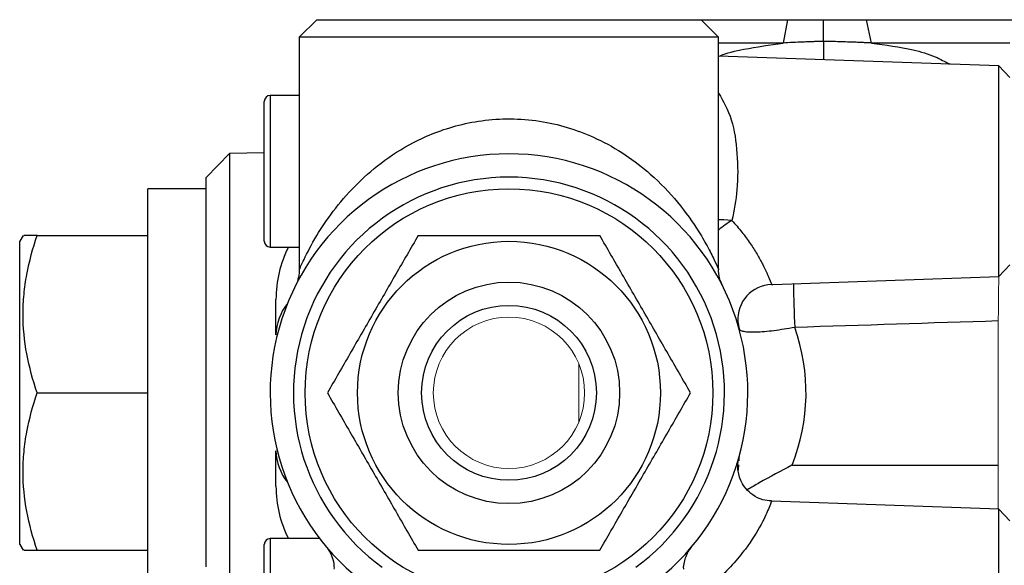
# Model space of a CAD drawing. Units: inches. Extents: x -23 to 32, y -12.1 to 22.2.
# Drawn here: x 4.8 to 8.1, y 19.2 to 21 of the extents above; entities that cross this region are included whole.
import ezdxf

# ---------------------------------------------------------------- set-up
doc = ezdxf.new("R2010")
doc.units = ezdxf.units.IN
doc.header["$MEASUREMENT"] = 0

msp = doc.modelspace()

# ---------------------------------------------------------------- linework, layer by layer
at = {"color": 7, "linetype": 'Continuous', "lineweight": 25}
for p, q in [((5.8139, 21.021), (5.7548, 20.962)), ((5.8139, 21.021), (7.1131, 21.021)), ((7.1721, 20.962), (7.1131, 21.021)), ((7.1131, 21.021), (7.4043, 21.021)), ((7.4043, 21.021), (7.3899, 20.9423)), ((7.6884, 20.9423), (7.6714, 21.021)), ((7.6714, 21.021), (8.1958, 21.021)), ((5.7548, 20.962), (5.7548, 20.1772)), ((7.1721, 20.962), (5.7548, 20.962)), ((7.1721, 20.18), (7.1721, 20.962)), ((7.3899, 20.9423), (7.1721, 20.9423)), ((7.526, 20.9479), (7.5259, 20.9479)), ((8.1564, 20.9423), (7.6884, 20.9423)), ((8.1184, 20.8649), (7.1721, 20.8979)), ((8.1564, 20.8255), (8.1184, 20.8649)), ((8.1184, 20.1536), (8.1184, 20.8649)), ((5.7548, 20.7651), (5.6564, 20.7651)), ((5.6564, 20.7651), (5.6564, 20.2533)), ((5.6367, 20.273), (5.6367, 20.7454)), ((5.5186, 20.5697), (5.4399, 20.4881)), ((5.6367, 20.5717), (5.5186, 20.5697)), ((5.5186, 20.5697), (5.5186, 19.1085)), ((5.4399, 19.1743), (5.4399, 20.4881)), ((5.4399, 20.4502), (5.243, 20.4502)), ((5.243, 19.0722), (5.243, 20.4502)), ((4.8213, 20.2927), (4.8099, 20.273)), ((4.8099, 19.2494), (4.8099, 20.273)), ((4.8688, 20.2927), (5.243, 20.2927)), ((5.6564, 20.2533), (5.7548, 20.2533)), ((8.1184, 20.1536), (8.1564, 20.1929)), ((7.18, 20.1327), (7.1829, 20.1271)), ((7.3551, 20.1269), (8.1184, 20.1536)), ((5.6761, 19.9568), (5.6761, 20.0762)), ((7.237, 20.0015), (7.241, 19.9776)), ((4.8688, 19.7612), (5.243, 19.7612)), ((5.6761, 19.4462), (5.6761, 19.5656)), ((7.239, 19.5177), (7.2377, 19.5006)), ((7.4204, 19.5171), (8.117, 19.5171)), ((8.1184, 19.3688), (7.3507, 19.3956)), ((8.1564, 19.3295), (8.1184, 19.3688)), ((8.1184, 18.6575), (8.1184, 19.3688)), ((5.8238, 19.2691), (5.6564, 19.2691)), ((5.6564, 19.2691), (5.6564, 18.7573)), ((4.8099, 19.2494), (4.8213, 19.2297)), ((5.6367, 18.7769), (5.6367, 19.2494)), ((4.8688, 19.2297), (5.243, 19.2297))]:
    msp.add_line(p, q, dxfattribs=at)
at = {"color": 144, "linetype": 'Continuous', "lineweight": 18}
for p, q in [((8.117, 19.5171), (8.117, 20.004)), ((6.6997, 19.6632), (6.6997, 19.8592)), ((8.117, 19.3689), (8.117, 19.5171))]:
    msp.add_line(p, q, dxfattribs=at)
at = {"color": 7, "linetype": 'Continuous', "lineweight": 25, "flags": 128}
msp.add_lwpolyline([(7.2169, 20.343), (7.1896, 20.3457), (7.1721, 20.3459)], dxfattribs=at)
at = {"color": 7, "linetype": 'Continuous', "lineweight": 25}
for radius in [0.689, 0.5118, 0.374, 0.2953]:
    msp.add_circle((6.4635, 19.7612), radius, dxfattribs=at)
at = {"color": 144, "linetype": 'Continuous', "lineweight": 18}
msp.add_circle((6.4635, 19.7612), 0.2557, dxfattribs=at)
at = {"color": 7, "linetype": 'Continuous', "lineweight": 25}
for centre, radius, start, end in [((5.6564, 20.7454), 0.0197, 90, 180), ((6.4635, 19.7612), 0.8071, 306.0493, 233.9507), ((6.4635, 19.7612), 0.7283, 306.0493, 233.9507), ((7.3702, 20.0796), 0.3048, 120.1962, 130.5304), ((5.6564, 20.273), 0.0197, 180, 270), ((6.0698, 20.0762), 0.3937, 153.2563, 180), ((7.3548, 20.0091), 0.1181, 92.0019, 183.711), ((13.315, 20.2334), 5.8913, 181.01255, 182.4458), ((5.8513, 19.9526), 0.1753, 141.1726, 178.6307), ((5.8513, 19.5697), 0.1753, 181.3693, 218.8274), ((6.0698, 19.4462), 0.3937, 180, 206.7437), ((5.6564, 19.2494), 0.0197, 90, 180)]:
    msp.add_arc(centre, radius, start, end, dxfattribs=at)
msp.add_ellipse((6.4635, 19.7612), major_axis=(1.0039, 0), ratio=0.803922, start_param=5.975939, end_param=6.560357, dxfattribs=at)
for points, knots in [([(7.4043, 21.021), (7.4093, 21.021), (7.4195, 21.021), (7.4347, 21.021), (7.45, 21.021), (7.4652, 21.021), (7.4804, 21.021), (7.4956, 21.021), (7.5108, 21.021), (7.521, 21.021), (7.526, 21.021)], [0, 0, 0, 0, 0.12637, 0.252226, 0.377628, 0.502638, 0.627317, 0.751728, 0.875935, 1, 1, 1, 1]), ([(7.526, 20.9479), (7.526, 20.9601), (7.5261, 20.9784), (7.5261, 20.9997), (7.5261, 21.0104), (7.5261, 21.0157), (7.5261, 21.0184), (7.5261, 21.0197), (7.5261, 21.0204), (7.5261, 21.0207), (7.5261, 21.0209), (7.5261, 21.021), (7.5261, 21.021), (7.5261, 21.021), (7.5261, 21.021), (7.5261, 21.021), (7.526, 21.021)], [0, 0, 0, 0, 0.499837, 0.749756, 0.874715, 0.937195, 0.968434, 0.984054, 0.991864, 0.995769, 0.997722, 0.998698, 0.999186, 0.99943, 0.999552, 1, 1, 1, 1]), ([(7.526, 21.021), (7.5314, 21.021), (7.5422, 21.021), (7.5584, 21.021), (7.5745, 21.021), (7.5907, 21.021), (7.6068, 21.021), (7.623, 21.021), (7.6391, 21.021), (7.6553, 21.021), (7.666, 21.021), (7.6714, 21.021)], [0, 0, 0, 0, 0.1103472, 0.2207346, 0.3312273, 0.4418902, 0.5527877, 0.6639842, 0.7755431, 0.8875276, 1, 1, 1, 1]), ([(7.1744, 20.8978), (7.1745, 20.8979), (7.1995, 20.9095), (7.2707, 20.9252), (7.3454, 20.9359), (7.3899, 20.9423)], [0, 0, 0, 0, 0.0009115, 0.4050068, 1, 1, 1, 1]), ([(7.5259, 20.9479), (7.5204, 20.9478), (7.5092, 20.9474), (7.4922, 20.9469), (7.475, 20.9462), (7.4518, 20.9453), (7.4233, 20.9441), (7.4008, 20.9429), (7.3899, 20.9423)], [0, 0, 0, 0, 0.1217855, 0.2457027, 0.3716111, 0.4988861, 0.7561854, 1, 1, 1, 1]), ([(7.5259, 20.9479), (7.5259, 20.9471), (7.526, 20.9375), (7.5262, 20.9195), (7.5264, 20.8981), (7.5264, 20.8894), (7.5264, 20.8855)], [0, 0, 0, 0, 0.031853, 0.3749, 0.717566, 1, 1, 1, 1]), ([(7.6884, 20.9423), (7.6833, 20.9426), (7.6729, 20.9431), (7.6571, 20.9438), (7.6409, 20.9445), (7.6244, 20.9452), (7.6043, 20.9459), (7.5806, 20.9466), (7.5534, 20.9474), (7.5352, 20.9477), (7.526, 20.9479)], [0, 0, 0, 0, 0.09648, 0.194753, 0.294884, 0.396946, 0.501008, 0.66606, 0.832316, 1, 1, 1, 1]), ([(7.6884, 20.9423), (7.7362, 20.9359), (7.8118, 20.9257), (7.899, 20.9005), (7.9368, 20.8795), (7.9527, 20.8707)], [0, 0, 0, 0, 0.498084, 0.787882, 1, 1, 1, 1]), ([(7.1721, 20.7734), (7.1881, 20.7449), (7.2205, 20.6872), (7.2364, 20.5698), (7.238, 20.4492), (7.2237, 20.3772), (7.2169, 20.343)], [0, 0, 0, 0, 0.250322, 0.50682, 0.765963, 1, 1, 1, 1]), ([(5.7552, 20.1772), (5.755, 20.1769), (5.7543, 20.1753), (5.7562, 20.1795), (5.7597, 20.1878), (5.7756, 20.2225), (5.809, 20.2872), (5.8676, 20.3751), (5.9397, 20.4596), (6.0294, 20.5395), (6.1225, 20.5995), (6.213, 20.6407), (6.2942, 20.667), (6.3842, 20.6839), (6.4808, 20.6886), (6.5788, 20.6789), (6.6736, 20.6556), (6.7677, 20.6183), (6.8591, 20.5661), (6.9525, 20.4936), (7.0378, 20.4042), (7.0987, 20.3178), (7.1381, 20.2488), (7.1611, 20.2021), (7.1736, 20.1732), (7.1711, 20.1789), (7.1706, 20.18)], [0, 0, 0, 0, 0.00203, 0.012221, 0.036964, 0.062585, 0.127815, 0.185557, 0.244419, 0.301748, 0.360725, 0.395003, 0.430862, 0.467705, 0.506525, 0.546935, 0.586149, 0.626625, 0.67601, 0.72677, 0.79401, 0.863082, 0.903471, 0.944669, 0.989693, 1, 1, 1, 1]), ([(7.2169, 20.343), (7.2288, 20.3301), (7.2398, 20.3171), (7.2605, 20.2911), (7.27, 20.2782), (7.2872, 20.2533), (7.2949, 20.2412), (7.3087, 20.218), (7.3149, 20.2068), (7.3254, 20.1865), (7.3298, 20.1773), (7.3354, 20.165), (7.3371, 20.1611), (7.3402, 20.154), (7.3415, 20.1506), (7.3476, 20.1357), (7.3501, 20.1288), (7.3507, 20.1271)], [0, 0, 0, 0, 0.125, 0.125, 0.25, 0.25, 0.375, 0.375, 0.5, 0.5, 0.625, 0.625, 0.6875, 0.6875, 0.75, 0.75, 1, 1, 1, 1]), ([(4.8688, 19.7612), (4.8543, 19.8046), (4.8424, 19.8483), (4.8259, 19.9366), (4.8213, 19.9812), (4.8213, 20.049), (4.8224, 20.0717), (4.8267, 20.1166), (4.8299, 20.1389), (4.8423, 20.2054), (4.8543, 20.2492), (4.8688, 20.2927)], [0, 0, 0, 0, 0.25, 0.25, 0.5, 0.5, 0.625, 0.625, 0.75, 0.75, 1, 1, 1, 1]), ([(4.8688, 20.2927), (4.8588, 20.2927), (4.8387, 20.2927), (4.8219, 20.2927), (4.8239, 20.2927), (4.8246, 20.2927)], [0, 0, 0, 0, 0.382042, 0.767727, 1, 1, 1, 1]), ([(6.1566, 20.2927), (6.1316, 20.2493), (6.1063, 20.2056), (6.0553, 20.1173), (6.0296, 20.0726), (5.9904, 20.0049), (5.9773, 19.9822), (5.9514, 19.9373), (5.9385, 19.915), (5.9001, 19.8484), (5.8749, 19.8046), (5.8498, 19.7612)], [0, 0, 0, 0, 0.25, 0.25, 0.5, 0.5, 0.625, 0.625, 0.75, 0.75, 1, 1, 1, 1]), ([(6.1566, 20.2927), (6.2066, 20.2927), (6.2577, 20.2927), (6.3601, 20.2927), (6.4117, 20.2927), (6.4896, 20.2927), (6.5157, 20.2927), (6.5679, 20.2927), (6.5937, 20.2927), (6.6705, 20.2927), (6.7207, 20.2927), (6.7703, 20.2927)], [0, 0, 0, 0, 0.25, 0.25, 0.5, 0.5, 0.625, 0.625, 0.75, 0.75, 1, 1, 1, 1]), ([(7.0772, 19.7612), (7.0522, 19.8046), (7.0269, 19.8483), (6.9759, 19.9366), (6.9502, 19.9812), (6.911, 20.049), (6.8979, 20.0717), (6.872, 20.1166), (6.8591, 20.1389), (6.8207, 20.2054), (6.7954, 20.2492), (6.7703, 20.2927)], [0, 0, 0, 0, 0.25, 0.25, 0.5, 0.5, 0.625, 0.625, 0.75, 0.75, 1, 1, 1, 1]), ([(5.7548, 20.1772), (5.7545, 20.1712), (5.7541, 20.1602), (5.7516, 20.1479), (5.7495, 20.1418), (5.7491, 20.1404)], [0, 0, 0, 0, 0.482332, 0.884482, 1, 1, 1, 1]), ([(7.1833, 20.1263), (7.1834, 20.1261), (7.1836, 20.1258), (7.1832, 20.1265), (7.1826, 20.1279), (7.1816, 20.1301), (7.1788, 20.1368), (7.1739, 20.1533), (7.1706, 20.1693), (7.1722, 20.1796), (7.1722, 20.1797)], [0, 0, 0, 0, 0.113555, 0.209867, 0.264823, 0.300786, 0.355032, 0.575202, 0.995437, 1, 1, 1, 1]), ([(7.3507, 20.1271), (7.3508, 20.127), (7.351, 20.1268), (7.3536, 20.1269), (7.355, 20.127)], [0, 0, 0, 0, 0.428637, 1, 1, 1, 1]), ([(7.3524, 20.1268), (7.3524, 20.1268), (7.3521, 20.1268), (7.3528, 20.1268), (7.3543, 20.1269), (7.3547, 20.1269)], [0, 0, 0, 0, 0.135205, 0.777466, 1, 1, 1, 1]), ([(7.4291, 19.982), (7.4169, 19.9798), (7.4048, 19.9778), (7.3813, 19.9741), (7.3698, 19.9724), (7.3474, 19.9696), (7.3368, 19.9684), (7.3169, 19.9666), (7.3074, 19.966), (7.2902, 19.9655), (7.2825, 19.9655), (7.2688, 19.9662), (7.2628, 19.9669), (7.2529, 19.9689), (7.249, 19.9702), (7.2434, 19.9734), (7.2416, 19.9754), (7.241, 19.9776)], [0, 0, 0, 0, 0.125, 0.125, 0.25, 0.25, 0.375, 0.375, 0.5, 0.5, 0.625, 0.625, 0.75, 0.75, 0.875, 0.875, 1, 1, 1, 1]), ([(4.8688, 19.2297), (4.8543, 19.2731), (4.8424, 19.3168), (4.8259, 19.4051), (4.8213, 19.4497), (4.8213, 19.5175), (4.8224, 19.5402), (4.8267, 19.5851), (4.8299, 19.6074), (4.8423, 19.6739), (4.8543, 19.7177), (4.8688, 19.7612)], [0, 0, 0, 0, 0.25, 0.25, 0.5, 0.5, 0.625, 0.625, 0.75, 0.75, 1, 1, 1, 1]), ([(5.8498, 19.7612), (5.8748, 19.7178), (5.9001, 19.6741), (5.9511, 19.5858), (5.9768, 19.5411), (6.0159, 19.4734), (6.0291, 19.4507), (6.055, 19.4058), (6.0679, 19.3835), (6.1063, 19.3169), (6.1315, 19.2731), (6.1566, 19.2297)], [0, 0, 0, 0, 0.25, 0.25, 0.5, 0.5, 0.625, 0.625, 0.75, 0.75, 1, 1, 1, 1]), ([(6.7703, 19.2297), (6.7954, 19.2731), (6.8206, 19.3168), (6.8716, 19.4051), (6.8974, 19.4497), (6.9365, 19.5175), (6.9496, 19.5402), (6.9756, 19.5851), (6.9884, 19.6074), (7.0268, 19.6739), (7.0521, 19.7177), (7.0772, 19.7612)], [0, 0, 0, 0, 0.25, 0.25, 0.5, 0.5, 0.625, 0.625, 0.75, 0.75, 1, 1, 1, 1]), ([(7.241, 19.5448), (7.241, 19.5447), (7.2399, 19.5408), (7.2399, 19.5361), (7.24, 19.5315)], [0, 0, 0, 0, 0.021513, 1, 1, 1, 1]), ([(7.3508, 19.3964), (7.3408, 19.3972), (7.3183, 19.3989), (7.2882, 19.4143), (7.2644, 19.4359), (7.2493, 19.459), (7.2407, 19.4811), (7.237, 19.5009), (7.2367, 19.5172), (7.2374, 19.5272), (7.2382, 19.5315), (7.2383, 19.5318)], [0, 0, 0, 0, 0.149998, 0.338402, 0.495292, 0.631257, 0.749678, 0.850777, 0.933358, 0.995504, 1, 1, 1, 1]), ([(7.4204, 19.5171), (7.4202, 19.517), (7.3832, 19.4978), (7.3308, 19.4703), (7.2822, 19.4416), (7.2689, 19.4338)], [0, 0, 0, 0, 0.003302, 0.727, 1, 1, 1, 1]), ([(7.3507, 19.3951), (7.3507, 19.3953), (7.3532, 19.4018), (7.3446, 19.3778), (7.32, 19.3215), (7.2738, 19.2461), (7.219, 19.1801), (7.1668, 19.1276), (7.1271, 19.0961), (7.1077, 19.0808)], [0, 0, 0, 0, 0.005037, 0.208909, 0.414686, 0.623538, 0.748463, 0.877503, 1, 1, 1, 1]), ([(5.8454, 19.2422), (5.8454, 19.2422), (5.8454, 19.2422), (5.8455, 19.2421), (5.8456, 19.242), (5.8458, 19.2417), (5.8462, 19.2412), (5.8478, 19.2392), (5.8508, 19.2353), (5.8569, 19.2263), (5.8655, 19.2097), (5.8724, 19.1879), (5.8722, 19.1717), (5.8721, 19.1655)], [0, 0, 0, 0, 0.038274, 0.0666, 0.083361, 0.091976, 0.099383, 0.111725, 0.176868, 0.259544, 0.470393, 0.793908, 1, 1, 1, 1]), ([(7.0542, 19.1656), (7.0541, 19.166), (7.0532, 19.174), (7.0558, 19.1887), (7.0609, 19.2075), (7.0676, 19.2218), (7.0737, 19.2318), (7.0779, 19.2376), (7.0802, 19.2405), (7.0809, 19.2414), (7.0812, 19.2417), (7.0813, 19.2419), (7.0815, 19.2421), (7.0816, 19.2422), (7.0816, 19.2422), (7.0816, 19.2422)], [0, 0, 0, 0, 0.013188, 0.266698, 0.482077, 0.656368, 0.785309, 0.866317, 0.895589, 0.904158, 0.910159, 0.917183, 0.929096, 0.957072, 1, 1, 1, 1]), ([(4.8248, 19.2297), (4.824, 19.2297), (4.8218, 19.2297), (4.8386, 19.2297), (4.8587, 19.2297), (4.8688, 19.2297)], [0, 0, 0, 0, 0.232249, 0.613956, 1, 1, 1, 1]), ([(6.1566, 19.2297), (6.2066, 19.2297), (6.2577, 19.2297), (6.3601, 19.2297), (6.4117, 19.2297), (6.4896, 19.2297), (6.5157, 19.2297), (6.5679, 19.2297), (6.5937, 19.2297), (6.6705, 19.2297), (6.7207, 19.2297), (6.7703, 19.2297)], [0, 0, 0, 0, 0.25, 0.25, 0.5, 0.5, 0.625, 0.625, 0.75, 0.75, 1, 1, 1, 1])]:
    msp.add_open_spline(points, degree=3, knots=knots, dxfattribs=at)
at = {"color": 144, "linetype": 'Continuous', "lineweight": 18}
msp.add_open_spline([(8.117, 20.004), (8.1172, 20.0136), (8.1174, 20.0329), (8.1178, 20.0629), (8.1181, 20.0912), (8.1183, 20.1166), (8.1185, 20.1364), (8.1186, 20.1483), (8.1185, 20.151), (8.1185, 20.1516)], degree=3, knots=[0, 0, 0, 0, 0.159776, 0.319759, 0.47976, 0.639384, 0.801283, 0.958806, 1, 1, 1, 1], dxfattribs=at)
at = {"color": 7, "linetype": 'Continuous', "lineweight": 25}
msp.add_open_spline([(8.117, 20.004), (7.8877, 19.9966), (7.6584, 19.9893), (7.4291, 19.982)], degree=3, dxfattribs=at)

doc.saveas('drawing.dxf')
